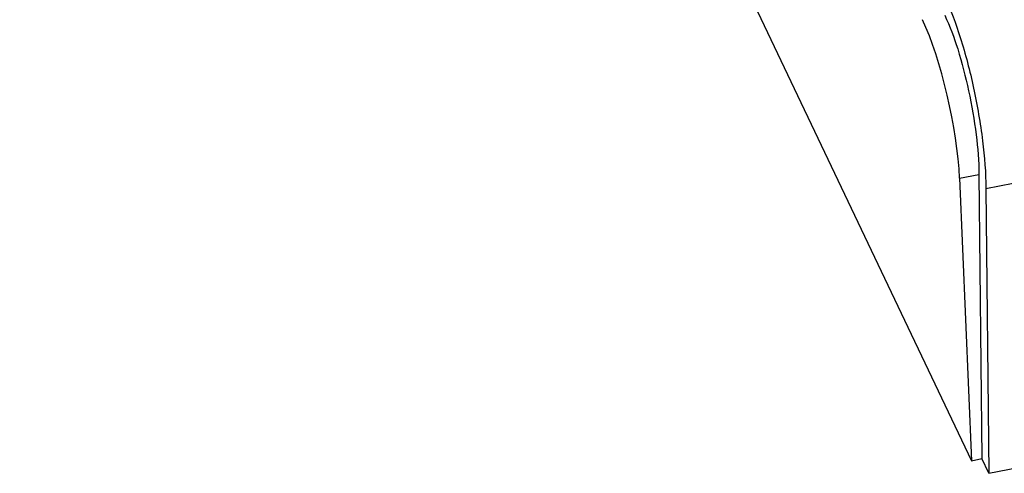
# Paper-space layout '10004648115_1_3' of a CAD drawing. Units: inches. Extents: x 0 to 34, y 0 to 22.
# Drawn here: x 8.6 to 10.2, y 1.5 to 2.3 of the extents above; entities that cross this region are included whole.
import ezdxf

# ---------------------------------------------------------------- set-up
doc = ezdxf.new("R2010")
doc.units = ezdxf.units.IN
doc.header["$LTSCALE"] = 1.87
doc.header["$MEASUREMENT"] = 0
doc.layers.get('0').update_dxf_attribs({"linetype": 'CONTINUOUS'})

psp = doc.layouts.new('10004648115_1_3')

# ---------------------------------------------------------------- linework, layer by layer
at = {"color": 7, "linetype": 'CONTINUOUS'}
for p, q in [((8.5595, 4.8673), (10.1279, 1.5699)), ((10.1517, 2.0188), (13.7779, 2.7314)), ((10.1563, 1.5491), (13.7975, 2.2646)), ((10.1083, 2.0359), (10.1402, 2.0422)), ((10.1083, 2.0359), (10.1279, 1.5699)), ((10.1402, 2.0422), (10.1448, 1.5733)), ((10.1517, 2.0188), (10.1563, 1.5491)), ((10.1279, 1.5699), (10.1448, 1.5733)), ((10.1563, 1.5491), (10.1448, 1.5733))]:
    psp.add_line(p, q, dxfattribs=at)
psp.add_ellipse((10.052, 2.1506), major_axis=(-0.041, 0.1885), ratio=0.207058, start_param=-2.268976, end_param=-0.72436, dxfattribs=at)
for points, knots in [([(10.0838, 2.3348), (10.0941, 2.3133), (10.1121, 2.2637), (10.1326, 2.1841), (10.1469, 2.1008), (10.1515, 2.0451), (10.1517, 2.0188)], [0, 0, 0, 0, 0.220321, 0.485066, 0.757618, 1, 1, 1, 1]), ([(10.0838, 2.3047), (10.0924, 2.2868), (10.1073, 2.2456), (10.1243, 2.1795), (10.1362, 2.1103), (10.14, 2.064), (10.1402, 2.0422)], [0, 0, 0, 0, 0.220341, 0.485068, 0.757597, 1, 1, 1, 1])]:
    psp.add_open_spline(points, degree=3, knots=knots, dxfattribs=at)

doc.saveas('drawing.dxf')
